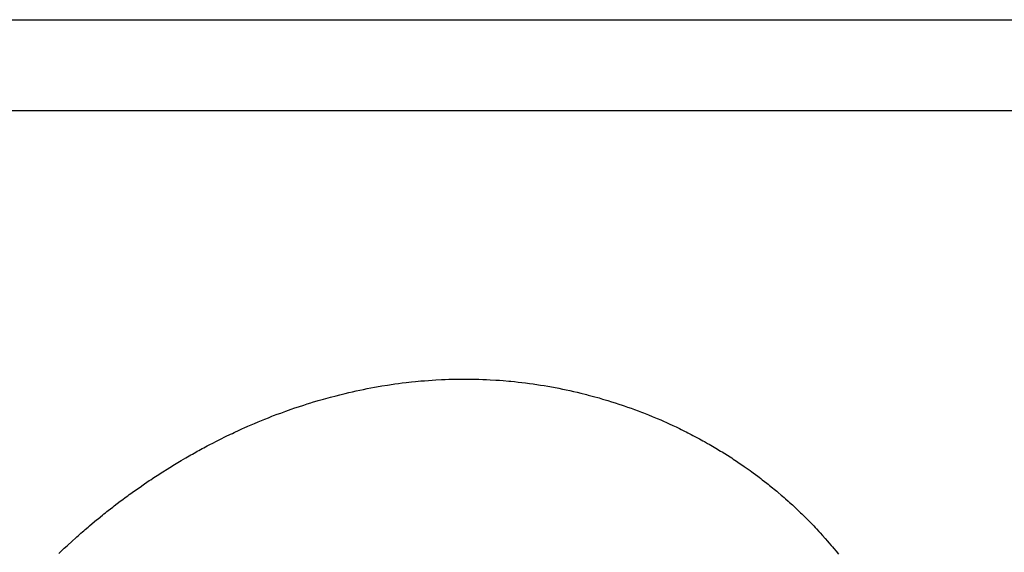
# Model space of a CAD drawing. Extents: x 0 to 1189, y 0 to 841.
# Drawn here: x 1043 to 1045, y 444 to 445 of the extents above; entities that cross this region are included whole.
import ezdxf

# ---------------------------------------------------------------- set-up
doc = ezdxf.new("R2010")
doc.units = 0
doc.header["$LTSCALE"] = 65.395
doc.linetypes.add('HIDDEN', pattern=[0.2, 0.1, -0.1])
doc.layers.add('7_ALL_FEATURES', color=7, linetype='CONTINUOUS')

msp = doc.modelspace()

# ---------------------------------------------------------------- linework, layer by layer
at = {"layer": '7_ALL_FEATURES', "color": 8, "linetype": 'HIDDEN'}
for p, q in [((1039.4825, 445.1988), (1047.3912, 445.1988)), ((1039.6868, 444.9944), (1047.1868, 444.9944)), ((1043.6752, 444.3723), (1043.6876, 444.3745)), ((1043.6876, 444.3745), (1043.6918, 444.3752)), ((1043.6918, 444.3752), (1043.7043, 444.3772)), ((1043.7043, 444.3772), (1043.7168, 444.3791)), ((1043.7168, 444.3791), (1043.7209, 444.3797)), ((1043.7209, 444.3797), (1043.7293, 444.3808)), ((1043.7293, 444.3808), (1043.7376, 444.3819)), ((1043.7376, 444.3819), (1043.746, 444.383)), ((1043.746, 444.383), (1043.7586, 444.3844)), ((1043.7586, 444.3844), (1043.767, 444.3853)), ((1043.767, 444.3853), (1043.7795, 444.3864)), ((1043.7795, 444.3864), (1043.7879, 444.3871)), ((1043.7879, 444.3871), (1043.7964, 444.3878)), ((1043.7964, 444.3878), (1043.8048, 444.3884)), ((1043.8048, 444.3884), (1043.8132, 444.3889)), ((1043.8132, 444.3889), (1043.8258, 444.3896)), ((1043.8258, 444.3896), (1043.8342, 444.3899)), ((1043.8342, 444.3899), (1043.8426, 444.3902)), ((1043.8426, 444.3902), (1043.8553, 444.3906)), ((1043.8553, 444.3906), (1043.8637, 444.3907)), ((1043.8637, 444.3907), (1043.8721, 444.3908)), ((1043.8721, 444.3908), (1043.8806, 444.3908)), ((1043.8806, 444.3908), (1043.8848, 444.3908)), ((1043.8848, 444.3908), (1043.8932, 444.3907)), ((1043.8932, 444.3907), (1043.9016, 444.3905)), ((1043.9016, 444.3905), (1043.9101, 444.3903)), ((1043.9101, 444.3903), (1043.9185, 444.39)), ((1043.9185, 444.39), (1043.9269, 444.3896)), ((1043.9269, 444.3896), (1043.9353, 444.3892)), ((1043.9353, 444.3892), (1043.9479, 444.3885)), ((1043.9479, 444.3885), (1043.9564, 444.3879)), ((1043.9564, 444.3879), (1043.9648, 444.3872)), ((1043.9648, 444.3872), (1043.9774, 444.3862)), ((1043.9774, 444.3862), (1043.9815, 444.3858)), ((1043.9815, 444.3858), (1043.9899, 444.3849)), ((1043.9899, 444.3849), (1043.9983, 444.384)), ((1043.9983, 444.384), (1044.0067, 444.383)), ((1044.0067, 444.383), (1044.0151, 444.382)), ((1044.0151, 444.382), (1044.0234, 444.3809)), ((1044.0234, 444.3809), (1044.0318, 444.3798)), ((1044.0318, 444.3798), (1044.0443, 444.3779)), ((1044.0443, 444.3779), (1044.0484, 444.3773)), ((1044.0484, 444.3773), (1044.0568, 444.3759)), ((1044.0568, 444.3759), (1044.0651, 444.3745)), ((1044.0651, 444.3745), (1044.0775, 444.3723)), ((1043.5765, 444.3502), (1043.5888, 444.3534)), ((1043.5888, 444.3534), (1043.5969, 444.3554)), ((1043.5969, 444.3554), (1043.6092, 444.3584)), ((1043.6092, 444.3584), (1043.6174, 444.3604)), ((1043.6174, 444.3604), (1043.6256, 444.3623)), ((1043.6256, 444.3623), (1043.6338, 444.3641)), ((1043.6338, 444.3641), (1043.6421, 444.3658)), ((1043.6421, 444.3658), (1043.6503, 444.3676)), ((1043.6503, 444.3676), (1043.6586, 444.3692)), ((1043.6586, 444.3692), (1043.6669, 444.3708)), ((1043.6669, 444.3708), (1043.6752, 444.3723)), ((1044.0775, 444.3723), (1044.0899, 444.3699)), ((1044.0899, 444.3699), (1044.0982, 444.3682)), ((1044.0982, 444.3682), (1044.1023, 444.3674)), ((1044.1023, 444.3674), (1044.1064, 444.3665)), ((1044.1064, 444.3665), (1044.1147, 444.3647)), ((1044.1147, 444.3647), (1044.1229, 444.3629)), ((1044.1229, 444.3629), (1044.1311, 444.361)), ((1044.1311, 444.361), (1044.1393, 444.359)), ((1044.1393, 444.359), (1044.1516, 444.3559)), ((1044.1516, 444.3559), (1044.1556, 444.3549)), ((1044.1556, 444.3549), (1044.1679, 444.3516)), ((1044.1679, 444.3516), (1044.1801, 444.3482)), ((1043.5039, 444.3284), (1043.5159, 444.3323)), ((1043.5159, 444.3323), (1043.5239, 444.3349)), ((1043.5239, 444.3349), (1043.532, 444.3374)), ((1043.532, 444.3374), (1043.536, 444.3386)), ((1043.536, 444.3386), (1043.5481, 444.3422)), ((1043.5481, 444.3422), (1043.5603, 444.3457)), ((1043.5603, 444.3457), (1043.5765, 444.3502)), ((1044.1801, 444.3482), (1044.1882, 444.3459)), ((1044.1882, 444.3459), (1044.2003, 444.3423)), ((1044.2003, 444.3423), (1044.2083, 444.3398)), ((1044.2083, 444.3398), (1044.2164, 444.3372)), ((1044.2164, 444.3372), (1044.2244, 444.3346)), ((1044.2244, 444.3346), (1044.2324, 444.332)), ((1044.2324, 444.332), (1044.2363, 444.3306)), ((1044.2363, 444.3306), (1044.2443, 444.3278)), ((1043.4366, 444.3039), (1043.4444, 444.307)), ((1043.4444, 444.307), (1043.4483, 444.3085)), ((1043.4483, 444.3085), (1043.4562, 444.3115)), ((1043.4562, 444.3115), (1043.4641, 444.3144)), ((1043.4641, 444.3144), (1043.472, 444.3173)), ((1043.472, 444.3173), (1043.476, 444.3188)), ((1043.476, 444.3188), (1043.4879, 444.323)), ((1043.4879, 444.323), (1043.4959, 444.3257)), ((1043.4959, 444.3257), (1043.5039, 444.3284)), ((1044.2443, 444.3278), (1044.2523, 444.325)), ((1044.2523, 444.325), (1044.2602, 444.3221)), ((1044.2602, 444.3221), (1044.2681, 444.3192)), ((1044.2681, 444.3192), (1044.276, 444.3162)), ((1044.276, 444.3162), (1044.2799, 444.3147)), ((1044.2799, 444.3147), (1044.2877, 444.3116)), ((1044.2877, 444.3116), (1044.2916, 444.31)), ((1044.2916, 444.31), (1044.2995, 444.3069)), ((1043.3899, 444.2845), (1043.3976, 444.2878)), ((1043.3976, 444.2878), (1043.4054, 444.2911)), ((1043.4054, 444.2911), (1043.4131, 444.2944)), ((1043.4131, 444.2944), (1043.4209, 444.2976)), ((1043.4209, 444.2976), (1043.4287, 444.3008)), ((1043.4287, 444.3008), (1043.4366, 444.3039)), ((1044.2995, 444.3069), (1044.3034, 444.3053)), ((1044.3034, 444.3053), (1044.3111, 444.302)), ((1044.3111, 444.302), (1044.3189, 444.2987)), ((1044.3189, 444.2987), (1044.3266, 444.2953)), ((1044.3266, 444.2953), (1044.3304, 444.2936)), ((1044.3304, 444.2936), (1044.3381, 444.2901)), ((1044.3381, 444.2901), (1044.3458, 444.2866)), ((1044.3458, 444.2866), (1044.3496, 444.2848)), ((1043.3402, 444.2614), (1043.3516, 444.2669)), ((1043.3516, 444.2669), (1043.3554, 444.2687)), ((1043.3554, 444.2687), (1043.3592, 444.2705)), ((1043.3592, 444.2705), (1043.3707, 444.2758)), ((1043.3707, 444.2758), (1043.3783, 444.2793)), ((1043.3783, 444.2793), (1043.3822, 444.281)), ((1043.3822, 444.281), (1043.3899, 444.2845)), ((1044.3496, 444.2848), (1044.3534, 444.283)), ((1044.3534, 444.283), (1044.361, 444.2794)), ((1044.361, 444.2794), (1044.3648, 444.2775)), ((1044.3648, 444.2775), (1044.3724, 444.2738)), ((1044.3724, 444.2738), (1044.3761, 444.2719)), ((1044.3761, 444.2719), (1044.3799, 444.27)), ((1044.3799, 444.27), (1044.3874, 444.2661)), ((1044.3874, 444.2661), (1044.3911, 444.2642)), ((1044.3911, 444.2642), (1044.3986, 444.2603)), ((1043.2989, 444.2403), (1043.3063, 444.2442)), ((1043.3063, 444.2442), (1043.3101, 444.2462)), ((1043.3101, 444.2462), (1043.3213, 444.252)), ((1043.3213, 444.252), (1043.3288, 444.2558)), ((1043.3288, 444.2558), (1043.3402, 444.2614)), ((1044.3986, 444.2603), (1044.406, 444.2563)), ((1044.406, 444.2563), (1044.4134, 444.2522)), ((1044.4134, 444.2522), (1044.4171, 444.2502)), ((1044.4171, 444.2502), (1044.4244, 444.2461)), ((1044.4244, 444.2461), (1044.4281, 444.244)), ((1044.4281, 444.244), (1044.4317, 444.2419)), ((1044.4317, 444.2419), (1044.4354, 444.2397)), ((1043.2546, 444.2158), (1043.2619, 444.22)), ((1043.2619, 444.22), (1043.2656, 444.222)), ((1043.2656, 444.222), (1043.2693, 444.2241)), ((1043.2693, 444.2241), (1043.2729, 444.2262)), ((1043.2729, 444.2262), (1043.2766, 444.2283)), ((1043.2766, 444.2283), (1043.2803, 444.2302)), ((1043.2803, 444.2302), (1043.284, 444.2323)), ((1043.284, 444.2323), (1043.2877, 444.2343)), ((1043.2877, 444.2343), (1043.2914, 444.2364)), ((1043.2914, 444.2364), (1043.2989, 444.2403)), ((1044.4354, 444.2397), (1044.4427, 444.2355)), ((1044.4427, 444.2355), (1044.4463, 444.2332)), ((1044.4463, 444.2332), (1044.4499, 444.2311)), ((1044.4499, 444.2311), (1044.4535, 444.2289)), ((1044.4535, 444.2289), (1044.4571, 444.2268)), ((1044.4571, 444.2268), (1044.4749, 444.2155)), ((1043.2183, 444.1942), (1043.2219, 444.1963)), ((1043.2219, 444.1963), (1043.2255, 444.1986)), ((1043.2255, 444.1986), (1043.2291, 444.2007)), ((1043.2291, 444.2007), (1043.2328, 444.2029)), ((1043.2328, 444.2029), (1043.2364, 444.205)), ((1043.2364, 444.205), (1043.24, 444.2073)), ((1043.24, 444.2073), (1043.2509, 444.2136)), ((1043.2509, 444.2136), (1043.2546, 444.2158)), ((1044.4749, 444.2155), (1044.4785, 444.2133)), ((1044.4785, 444.2133), (1044.482, 444.2109)), ((1044.482, 444.2109), (1044.4855, 444.2086)), ((1044.4855, 444.2086), (1044.489, 444.2062)), ((1044.489, 444.2062), (1044.4925, 444.204)), ((1044.4925, 444.204), (1044.5065, 444.1944)), ((1043.1827, 444.1716), (1043.1898, 444.1761)), ((1043.1898, 444.1761), (1043.1933, 444.1785)), ((1043.1933, 444.1785), (1043.2147, 444.192)), ((1043.2147, 444.192), (1043.2183, 444.1942)), ((1044.5065, 444.1944), (1044.5202, 444.1848)), ((1044.5202, 444.1848), (1044.5236, 444.1822)), ((1044.5236, 444.1822), (1044.527, 444.1798)), ((1044.527, 444.1798), (1044.5372, 444.1722)), ((1043.1477, 444.148), (1043.1546, 444.1528)), ((1043.1546, 444.1528), (1043.1581, 444.1551)), ((1043.1581, 444.1551), (1043.1686, 444.1623)), ((1043.1686, 444.1623), (1043.1721, 444.1645)), ((1043.1721, 444.1645), (1043.1756, 444.1669)), ((1043.1756, 444.1669), (1043.1791, 444.1692)), ((1043.1791, 444.1692), (1043.1827, 444.1716)), ((1044.5372, 444.1722), (1044.5406, 444.1698)), ((1044.5406, 444.1698), (1044.5439, 444.1672)), ((1044.5439, 444.1672), (1044.5473, 444.1645)), ((1044.5473, 444.1645), (1044.5573, 444.1569)), ((1044.5573, 444.1569), (1044.5606, 444.1542)), ((1044.5606, 444.1542), (1044.5638, 444.1516)), ((1043.1202, 444.1284), (1043.1236, 444.1309)), ((1043.1236, 444.1309), (1043.127, 444.1333)), ((1043.127, 444.1333), (1043.1304, 444.1359)), ((1043.1304, 444.1359), (1043.1442, 444.1455)), ((1043.1442, 444.1455), (1043.1477, 444.148)), ((1044.5638, 444.1516), (1044.5704, 444.1462)), ((1044.5704, 444.1462), (1044.5737, 444.1435)), ((1044.5737, 444.1435), (1044.5769, 444.141)), ((1044.5769, 444.141), (1044.5801, 444.1383)), ((1044.5801, 444.1383), (1044.5834, 444.1354)), ((1044.5834, 444.1354), (1044.5898, 444.13)), ((1044.5898, 444.13), (1044.593, 444.1273)), ((1043.0898, 444.1057), (1043.1032, 444.1159)), ((1043.1032, 444.1159), (1043.1066, 444.1183)), ((1043.1066, 444.1183), (1043.1168, 444.126)), ((1043.1168, 444.126), (1043.1202, 444.1284)), ((1044.593, 444.1273), (1044.5962, 444.1245)), ((1044.5962, 444.1245), (1044.5993, 444.1218)), ((1044.5993, 444.1218), (1044.6056, 444.1161)), ((1044.6056, 444.1161), (1044.6088, 444.1134)), ((1044.6088, 444.1134), (1044.615, 444.1077)), ((1044.615, 444.1077), (1044.6212, 444.102)), ((1043.0632, 444.0849), (1043.0665, 444.0874)), ((1043.0665, 444.0874), (1043.0698, 444.0901)), ((1043.0698, 444.0901), (1043.0731, 444.0927)), ((1043.0731, 444.0927), (1043.0764, 444.0954)), ((1043.0764, 444.0954), (1043.0864, 444.103)), ((1043.0864, 444.103), (1043.0898, 444.1057)), ((1044.6212, 444.102), (1044.6242, 444.099)), ((1044.6242, 444.099), (1044.6304, 444.0933)), ((1044.6304, 444.0933), (1044.6334, 444.0903)), ((1044.6334, 444.0903), (1044.6364, 444.0874)), ((1044.6364, 444.0874), (1044.6424, 444.0814)), ((1043.034, 444.0607), (1043.0404, 444.0661)), ((1043.0404, 444.0661), (1043.0502, 444.0742)), ((1043.0502, 444.0742), (1043.0534, 444.0768)), ((1043.0534, 444.0768), (1043.0632, 444.0849)), ((1044.6424, 444.0814), (1044.6514, 444.0724)), ((1044.6514, 444.0724), (1044.6602, 444.0634)), ((1044.6602, 444.0634), (1044.6631, 444.0604)), ((1043.0085, 444.0385), (1043.0117, 444.0414)), ((1043.0117, 444.0414), (1043.0149, 444.0441)), ((1043.0149, 444.0441), (1043.018, 444.0469)), ((1043.018, 444.0469), (1043.0212, 444.0496)), ((1043.0212, 444.0496), (1043.0244, 444.0525)), ((1043.0244, 444.0525), (1043.0308, 444.0579)), ((1043.0308, 444.0579), (1043.034, 444.0607)), ((1044.6631, 444.0604), (1044.666, 444.0573)), ((1044.666, 444.0573), (1044.6689, 444.0543)), ((1044.6689, 444.0543), (1044.6746, 444.048)), ((1044.6746, 444.048), (1044.6774, 444.045)), ((1044.6774, 444.045), (1044.6831, 444.0387)), ((1042.9836, 444.0159), (1042.996, 444.0273)), ((1042.996, 444.0273), (1043.0023, 444.033)), ((1043.0023, 444.033), (1043.0054, 444.0358)), ((1043.0054, 444.0358), (1043.0085, 444.0385)), ((1044.6831, 444.0387), (1044.6887, 444.0324)), ((1044.6887, 444.0324), (1044.6942, 444.0261)), ((1044.6942, 444.0261), (1044.697, 444.0228)), ((1044.697, 444.0228), (1044.7024, 444.0165)), ((1042.9653, 443.9985), (1042.9683, 444.0015)), ((1042.9683, 444.0015), (1042.9744, 444.0072)), ((1042.9744, 444.0072), (1042.9775, 444.0102)), ((1042.9775, 444.0102), (1042.9836, 444.0159)), ((1044.7024, 444.0165), (1044.7052, 444.0132)), ((1044.7052, 444.0132), (1044.7079, 444.01)), ((1044.7079, 444.01), (1044.7132, 444.0034)), ((1044.7132, 444.0034), (1044.7185, 443.9968))]:
    msp.add_line(p, q, dxfattribs=at)

doc.saveas('drawing.dxf')
